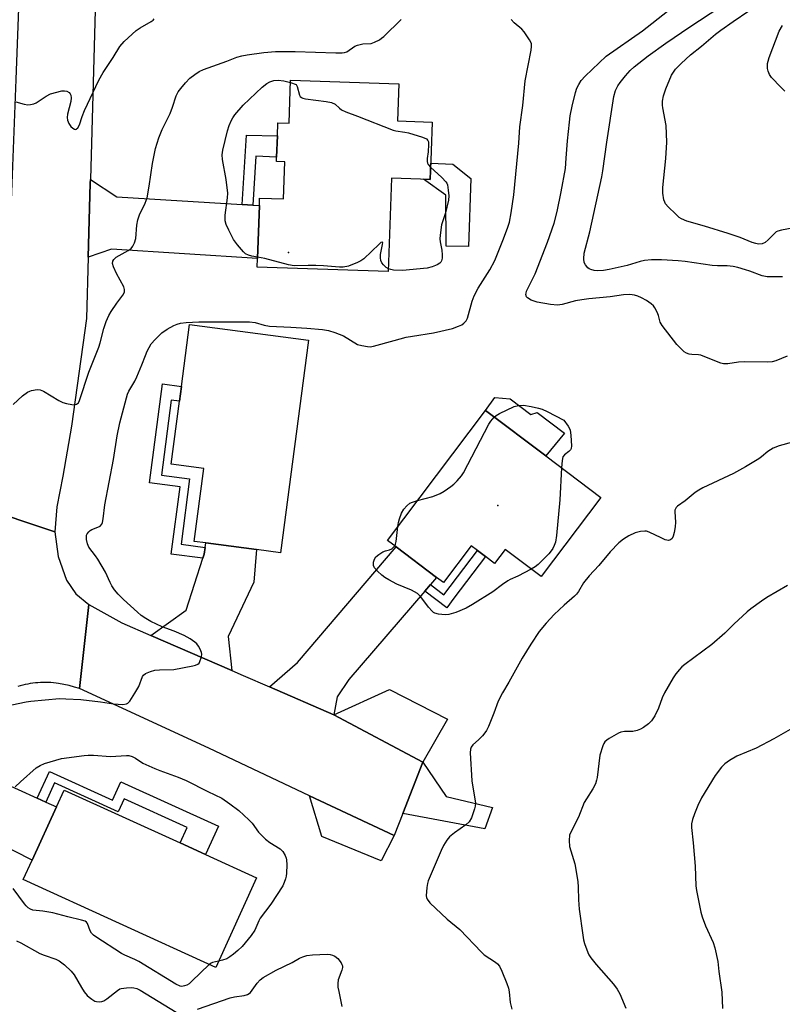
# Model space of a CAD drawing. Units: inches. Extents: x 1309762 to 1315762, y 517448 to 521449.
# Drawn here: x 1310895 to 1311132, y 518020 to 518326 of the extents above; entities that cross this region are included whole.
import ezdxf

# ---------------------------------------------------------------- set-up
doc = ezdxf.new("R2010")
doc.units = ezdxf.units.IN
doc.header["$MEASUREMENT"] = 0
for name, color, linetype in [('BLDG-Footprint', 5, 'Continuous'), ('CULTRL-Pad', 6, 'Continuous'), ('ELEV-Spot Elevation', 7, 'Continuous'), ('TRANS-Driveway', 251, 'Continuous'), ('TRANS-Non Street Sidewalk', 7, 'Continuous'), ('TRANS-Road', 130, 'Continuous'), ('Undefined', 1, 'Continuous')]:
    doc.layers.add(name, color=color, linetype=linetype)

msp = doc.modelspace()

# ---------------------------------------------------------------- linework, layer by layer
at = {"layer": 'BLDG-Footprint'}
for points, elevation in [([(1311023.15, 518294.41), (1311022.54, 518276.58), (1311010.52, 518276.99), (1311009.52, 518247.98), (1310968.86, 518249.38), (1310968.95, 518252.02), (1310969.52, 518268.48), (1310969.59, 518270.79), (1310976.99, 518270.54), (1310977.38, 518282.02), (1310974.83, 518282.11), (1310974.87, 518283.5), (1310975.1, 518290.1), (1310975.24, 518294.17), (1310978.74, 518294.05), (1310979.2, 518307.46), (1311012.76, 518306.3), (1311012.37, 518294.78)], 442.17), ([(1310984.73, 518226.72), (1310976.1, 518160.69), (1310968.63, 518161.67), (1310952.88, 518163.73), (1310949.27, 518164.2), (1310952.24, 518186.87), (1310942.19, 518188.19), (1310944.75, 518207.73), (1310945.35, 518212.33), (1310947.86, 518231.54)], 443.2), ([(1311075.49, 518177.87), (1311056.96, 518153.27), (1311045.78, 518161.7), (1311042.53, 518157.38), (1311039.68, 518159.53), (1311037.18, 518161.41), (1311035.24, 518162.88), (1311026.61, 518151.42), (1311024.48, 518153.03), (1311011.94, 518162.48), (1311009.25, 518164.51), (1311039.66, 518204.87), (1311058.4, 518190.74)], 443.71), ([(1310968.67, 518059.74), (1310955.97, 518031.93), (1310896.26, 518059.19), (1310899.02, 518065.24), (1310906.57, 518081.76), (1310908.96, 518087), (1310944.91, 518070.59), (1310952.79, 518066.99)], 444.92)]:
    msp.add_lwpolyline(points, close=True, dxfattribs=dict(at, elevation=elevation))
at = {"layer": 'CULTRL-Pad'}
for points in [[(1311035.15, 518276.92), (1311034.41, 518255.82), (1311027.46, 518255.84), (1311027.38, 518271.69), (1311020.46, 518276.65), (1311022.54, 518276.58), (1311022.71, 518281.64), (1311029.57, 518281.38)], [(1311047.32, 518208.44), (1311053.71, 518203.62), (1311055.77, 518204.18), (1311064.21, 518197.8), (1311058.4, 518190.74), (1311039.66, 518204.87), (1311042.63, 518208.88)]]:
    msp.add_lwpolyline(points, close=True, dxfattribs=at)
at = {"layer": 'ELEV-Spot Elevation'}
for p in [(1310978.57, 518253.89, 442.42), (1311043.48, 518175.38, 443.54)]:
    msp.add_point(p, dxfattribs=at)
at = {"layer": 'TRANS-Driveway'}
for points in [[(1310964.23, 518268.81), (1310967.5, 518268.61), (1310969.52, 518268.48), (1310968.95, 518252.02), (1310923.65, 518254.92), (1310916.4, 518252.44), (1310917.06, 518275.46), (1310917.09, 518276.55), (1310925.25, 518271.2)], [(1310960.93, 518124.1), (1310935.83, 518134.98), (1310946.81, 518142.83), (1310952.02, 518159), (1310952.43, 518160.28), (1310952.7, 518162.33), (1310952.88, 518163.73), (1310968.63, 518161.67), (1310967.77, 518151.54), (1310959.83, 518134.67)], [(1311022.6, 518150.83), (1311020.84, 518148.78), (1310997.32, 518121.3), (1310993.68, 518115.98), (1310992.63, 518110.36), (1310972.62, 518119.04), (1310981.39, 518126.56), (1311011.94, 518162.48), (1311024.48, 518153.03)], [(1311020.28, 518095.68), (1310992.63, 518110.36), (1311009.95, 518118.23), (1311027.95, 518109.04)], [(1310900.59, 518084.5), (1310903.22, 518083.29), (1310906.57, 518081.76), (1310899.02, 518065.24), (1310860.74, 518084.68), (1310862.59, 518087.12), (1310866.32, 518091.98), (1310870.09, 518096.8), (1310871.04, 518097.99)], [(1311014.05, 518079.72), (1311020.28, 518095.68), (1311027.46, 518085.05), (1311041.82, 518081.6), (1311039.48, 518074.96)], [(1311011.37, 518072.88), (1311007.36, 518065.06), (1310988.94, 518072.59), (1310985.12, 518085.25)]]:
    msp.add_lwpolyline(points, close=True, dxfattribs=at)
at = {"layer": 'TRANS-Non Street Sidewalk'}
for points in [[(1310967.5, 518268.61), (1310964.23, 518268.81), (1310965.55, 518290.34), (1310975.1, 518290.1), (1310974.87, 518283.5), (1310968.43, 518283.77)], [(1310952.7, 518162.33), (1310952.43, 518160.28), (1310952.02, 518159), (1310942.18, 518160.29), (1310944.91, 518181.16), (1310935.48, 518182.39), (1310939.49, 518213.09), (1310945.35, 518212.33), (1310944.75, 518207.73), (1310942.15, 518208.07), (1310939.11, 518184.77), (1310947.88, 518183.62), (1310945.22, 518163.31)], [(1311020.84, 518148.78), (1311022.6, 518150.83), (1311026.81, 518147.66), (1311037.18, 518161.41), (1311039.68, 518159.53), (1311029.89, 518146.55), (1311027.72, 518143.6)], [(1310903.22, 518083.29), (1310900.59, 518084.5), (1310904.38, 518092.81), (1310923.95, 518083.88), (1310926.55, 518089.59), (1310956.8, 518075.78), (1310952.79, 518066.99), (1310944.91, 518070.59), (1310947.08, 518075.34), (1310927.52, 518084.27), (1310925.67, 518080.23), (1310905.94, 518089.24)]]:
    msp.add_lwpolyline(points, close=True, dxfattribs=at)
at = {"layer": 'TRANS-Road'}
for points in [[(1310919.12, 518348.03), (1310917.09, 518276.55), (1310917.06, 518275.46), (1310916.4, 518252.44), (1310915.86, 518233.39), (1310911.24, 518199.94), (1310908.57, 518184.49), (1310906.63, 518174.95), (1310906.1, 518167.21), (1310882.14, 518175.19), (1310883.25, 518178.52), (1310885.73, 518189.43), (1310886.82, 518194.21), (1310888.76, 518209.32), (1310889.07, 518213.86), (1310892.3, 518262.17), (1310892.91, 518278.05), (1310894.05, 518307.61), (1310895.43, 518343.67)], [(1310882.14, 518175.19), (1310906.1, 518167.21), (1310907.14, 518159.51), (1310909.7, 518152.19), (1310912.57, 518147.89), (1310916.59, 518144.65), (1310913.74, 518118.5), (1310912.13, 518118.99), (1310910.5, 518119.43), (1310908.86, 518119.81), (1310907.21, 518120.13), (1310906.42, 518120.23), (1310905.63, 518120.31), (1310904.83, 518120.37), (1310904.03, 518120.41), (1310903.23, 518120.43), (1310902.43, 518120.42), (1310901.63, 518120.39), (1310900.82, 518120.34), (1310900.02, 518120.26), (1310899.23, 518120.16), (1310898.43, 518120.04), (1310897.64, 518119.9), (1310896.86, 518119.73), (1310896.08, 518119.55), (1310895.31, 518119.34), (1310894.55, 518119.11)]]:
    msp.add_lwpolyline(points, dxfattribs=at)
msp.add_lwpolyline([(1310935.83, 518134.98), (1310960.93, 518124.1), (1310964.53, 518122.55), (1310972.62, 518119.04), (1310992.63, 518110.36), (1311020.28, 518095.68), (1311014.05, 518079.72), (1311011.37, 518072.88), (1310985.12, 518085.25), (1310953.85, 518099.98), (1310913.74, 518118.5), (1310916.59, 518144.65), (1310926.83, 518138.88)], close=True, dxfattribs=at)
at = {"layer": 'Undefined'}
msp.add_line((1310979.18, 518306.66, 442), (1310980.96, 518306.08, 442), dxfattribs=at)
for points, elevation in [([(1311137.63, 518262.03), (1311131.52, 518260.82), (1311130.39, 518260.51), (1311129.88, 518260.28), (1311129.42, 518259.95), (1311127.39, 518257.79), (1311126.5, 518257.04), (1311125.53, 518256.61), (1311124.39, 518256.53), (1311123.58, 518256.66), (1311122.48, 518256.98), (1311118.68, 518258.52), (1311115.03, 518259.77), (1311107.63, 518262.08), (1311102.16, 518263.67), (1311100.51, 518264.31), (1311099.8, 518264.82), (1311098.7, 518265.82), (1311096.33, 518268.1), (1311095.56, 518268.99), (1311095.29, 518269.49), (1311095.01, 518270.31), (1311094.67, 518272.34), (1311094.75, 518274.09), (1311095.65, 518283.09), (1311096.01, 518288.16), (1311095.74, 518293.33), (1311094.7, 518298.83), (1311094.61, 518299.67), (1311094.65, 518300.85), (1311094.93, 518302.6), (1311095.7, 518304.76), (1311097.45, 518308.96), (1311097.98, 518309.91), (1311098.6, 518310.78), (1311100.36, 518312.61), (1311103.27, 518315.32), (1311106.74, 518317.97), (1311111.09, 518321.67), (1311112.67, 518322.89), (1311116.58, 518325.67), (1311126.25, 518332.3)], 448), ([(1311133.29, 518221.74), (1311129.78, 518220.27), (1311128.67, 518219.97), (1311127.23, 518219.9), (1311119.97, 518219.97), (1311118.23, 518219.83), (1311114.89, 518219.35), (1311114.06, 518219.33), (1311113.51, 518219.39), (1311112.69, 518219.59), (1311111.34, 518220.05), (1311106.56, 518221.98), (1311105.76, 518222.16), (1311103.72, 518222.23), (1311102.87, 518222.35), (1311102.08, 518222.61), (1311101.37, 518223.08), (1311100.29, 518224.08), (1311099.07, 518225.39), (1311094.48, 518231.24), (1311093.93, 518232.24), (1311093.33, 518234.33), (1311092.92, 518235.4), (1311092.26, 518236.69), (1311091.77, 518237.38), (1311091.11, 518237.96), (1311089.62, 518238.96), (1311088.08, 518239.88), (1311087.01, 518240.37), (1311085.89, 518240.65), (1311084.46, 518240.86), (1311082.52, 518240.79), (1311078.33, 518240.15), (1311071.78, 518239.54), (1311069.56, 518239.25), (1311067.63, 518238.88), (1311063.46, 518237.76), (1311062.08, 518237.59), (1311059.9, 518237.77), (1311055.73, 518238.46), (1311053.88, 518239.12), (1311052.73, 518239.79), (1311052.43, 518240.15), (1311052.23, 518240.82), (1311052.26, 518241.33), (1311052.42, 518241.87), (1311055.09, 518247.29), (1311058.91, 518257.11), (1311060.98, 518263.03), (1311061.93, 518266.61), (1311063.21, 518272.73), (1311064.47, 518279.98), (1311064.77, 518283.15), (1311065.14, 518288.54), (1311065.71, 518294.4), (1311065.97, 518296.35), (1311066.61, 518299.31), (1311067.64, 518303.55), (1311068.07, 518304.89), (1311068.62, 518306.09), (1311069.41, 518307.26), (1311070.58, 518308.61), (1311077.18, 518314.84), (1311088.36, 518322.76), (1311096.17, 518328.82)], 444), ([(1311131.82, 518246.32), (1311127.12, 518246.37), (1311125.59, 518246.67), (1311121.74, 518248.12), (1311120.38, 518248.56), (1311117.94, 518249.25), (1311116.59, 518249.54), (1311114.7, 518249.75), (1311111.68, 518249.78), (1311110.06, 518249.87), (1311101.64, 518251.12), (1311099.44, 518251.32), (1311094.3, 518251.58), (1311091.18, 518251.63), (1311089.01, 518251.39), (1311087.67, 518251.08), (1311083.7, 518249.89), (1311078.1, 518248.67), (1311076.33, 518248.36), (1311074.55, 518248.24), (1311073.38, 518248.3), (1311072.34, 518248.59), (1311071.86, 518248.83), (1311071.42, 518249.16), (1311070.71, 518250.07), (1311070.35, 518250.85), (1311070.2, 518251.98), (1311070.3, 518253.72), (1311072.02, 518260.29), (1311075.81, 518277.43), (1311076.15, 518279.29), (1311077.35, 518288.16), (1311079.53, 518302.34), (1311079.99, 518304.16), (1311080.75, 518305.63), (1311081.48, 518306.69), (1311083.12, 518308.77), (1311084.59, 518310.42), (1311085.86, 518311.55), (1311090.18, 518314.93), (1311095.61, 518318.86), (1311103.13, 518323.96), (1311112.43, 518330.07)], 446), ([(1310893.96, 518300.7), (1310896.5, 518299.94), (1310897.63, 518299.75), (1310898.46, 518299.81), (1310899.54, 518300.07), (1310900.29, 518300.39), (1310903.37, 518302.47), (1310904.69, 518303.12), (1310908.19, 518304.05), (1310909.05, 518304.14), (1310909.82, 518303.97), (1310910.48, 518303.57), (1310910.82, 518303.21), (1310911.04, 518302.75), (1310911.17, 518301.96), (1310911.01, 518300.82), (1310909.98, 518296.81), (1310909.89, 518295.79), (1310909.99, 518294.99), (1310910.38, 518293.94), (1310911.06, 518293.02), (1310911.69, 518292.47), (1310912.12, 518292.21), (1310912.53, 518292.12), (1310912.71, 518292.18), (1310913.2, 518292.62), (1310913.74, 518293.54), (1310914.55, 518296.15), (1310915.26, 518298.03), (1310919.69, 518307.44), (1310921.02, 518309.76), (1310924.16, 518314.49), (1310926.23, 518317.88), (1310927.61, 518319.41), (1310931.3, 518322.88), (1310932.53, 518323.7), (1310935.92, 518325.58), (1310936.58, 518326.06), (1310936.88, 518326.41)], 438), ([(1311000, 518318.33), (1311001.66, 518318.67), (1311004.23, 518318.82), (1311005.27, 518319.17), (1311006.76, 518319.93), (1311007.46, 518320.41), (1311008.11, 518321), (1311013.52, 518326.26)], 440), ([(1311000, 518225.33), (1311001.34, 518225), (1311003.08, 518224.69), (1311003.94, 518224.65), (1311004.96, 518224.78), (1311011.4, 518226.63), (1311015.07, 518227.58), (1311017.03, 518227.98), (1311023.52, 518229.01), (1311029.46, 518230.36), (1311031.34, 518230.99), (1311032.33, 518231.48), (1311033.01, 518231.92), (1311033.67, 518232.64), (1311034.1, 518233.56), (1311035.51, 518238.83), (1311036.15, 518240.47), (1311037.44, 518242.81), (1311041.08, 518248.52), (1311042.62, 518251.47), (1311045.31, 518258.18), (1311046.64, 518261.76), (1311047.11, 518263.31), (1311047.67, 518266.25), (1311048.45, 518271.77), (1311050.03, 518287.83), (1311050.39, 518292.89), (1311051.3, 518299.5), (1311052, 518307.22), (1311053.82, 518316.69), (1311053.98, 518317.86), (1311053.95, 518318.7), (1311053.77, 518319.22), (1311053.37, 518319.98), (1311051.72, 518322.39), (1311050.95, 518323.23), (1311048.61, 518325.24), (1311047.62, 518326.25)], 442), ([(1311132.57, 518303.96), (1311131.31, 518305.2), (1311128.47, 518308.27), (1311127.81, 518309.21), (1311127.39, 518310.2), (1311127.2, 518310.99), (1311127.24, 518312.57), (1311127.38, 518313.36), (1311127.72, 518314.5), (1311130.77, 518322.61), (1311131.83, 518324.35)], 450), ([(1310893.14, 518206.68), (1310896.04, 518209.39), (1310897.53, 518210.5), (1310898.3, 518210.9), (1310898.86, 518211.08), (1310900.61, 518211.34), (1310901.46, 518211.29), (1310902.5, 518210.88), (1310907.26, 518208), (1310908.56, 518207.34), (1310909.63, 518207.01), (1310911.29, 518206.67), (1310912.08, 518206.6), (1310912.81, 518206.77), (1310913.35, 518207.28), (1310913.68, 518207.97), (1310916.56, 518216.8), (1310919.68, 518224.48), (1310920.11, 518225.88), (1310921.21, 518230.36), (1310922, 518232.46), (1310922.83, 518234.32), (1310923.52, 518235.58), (1310925.27, 518238.19), (1310927.19, 518240.64), (1310927.64, 518241.62), (1310927.72, 518242.4), (1310927.49, 518243.2), (1310925.17, 518247.41), (1310924.21, 518249.48), (1310923.93, 518250.52), (1310924.02, 518251.18), (1310924.34, 518251.75), (1310925.07, 518252.41), (1310926, 518252.99), (1310928.81, 518254.54), (1310929.73, 518255.18), (1310930.25, 518255.83), (1310930.75, 518256.88), (1310931.15, 518258.28), (1310931.46, 518262.36), (1310931.79, 518264.05), (1310932.35, 518265.65), (1310934.13, 518269.2), (1310934.67, 518270.85), (1310935.37, 518274.53), (1310936.4, 518281.55), (1310937.33, 518286.19), (1310937.76, 518287.9), (1310938.31, 518289.53), (1310939.35, 518292.12), (1310941.8, 518297.08), (1310942.53, 518299.01), (1310943.72, 518302.54), (1310944.35, 518303.74), (1310945.11, 518304.87), (1310946.61, 518306.57), (1310947.99, 518307.99), (1310949.5, 518309.22), (1310950.87, 518310.15), (1310952.17, 518310.72), (1310959.46, 518313.36), (1310962.56, 518314.57), (1310964.04, 518315.01), (1310965.73, 518315.31), (1310970.89, 518315.97), (1310974.57, 518316.28), (1310980.67, 518316.32), (1310993.22, 518315.88), (1310995.2, 518315.88), (1310995.95, 518315.99), (1310996.68, 518316.25), (1310999.15, 518317.94), (1311000, 518318.33)], 440), ([(1310968.96, 518252.46), (1310967.23, 518252.74), (1310966.14, 518253.03), (1310965.2, 518253.51), (1310964.57, 518254.08), (1310962.72, 518256.31), (1310961.51, 518257.94), (1310960.01, 518260.79), (1310959.19, 518262.65), (1310958.96, 518263.79), (1310958.91, 518265.54), (1310959.67, 518270.89), (1310959.71, 518272.34), (1310959.18, 518276.61), (1310958.04, 518282.79), (1310957.99, 518284.22), (1310958.15, 518285.65), (1310959.64, 518291.72), (1310960.19, 518293.38), (1310960.86, 518294.97), (1310961.25, 518295.73), (1310961.94, 518296.69), (1310964.47, 518299.6), (1310970.42, 518305.21), (1310971.79, 518306.37), (1310972.77, 518306.94), (1310974.04, 518307.35), (1310975.39, 518307.44), (1310977.14, 518307.23), (1310979.18, 518306.66)], 442), ([(1310980.96, 518306.08), (1310981.22, 518305.43), (1310981.96, 518302.75), (1310982.2, 518302.3), (1310982.57, 518301.99), (1310983.05, 518301.8), (1310983.87, 518301.63), (1310990.26, 518300.82), (1310991.95, 518300.47), (1310993.01, 518299.93), (1310994.34, 518298.72), (1310995.03, 518298.25), (1310996.37, 518297.63), (1311000, 518296.22)], 442), ([(1311000, 518296.22), (1311010.99, 518291.91), (1311011.83, 518291.69), (1311014.66, 518291.29), (1311015.84, 518291.02), (1311020.15, 518289.75), (1311021.38, 518289.23), (1311021.84, 518288.72), (1311021.97, 518288.25), (1311022.03, 518287.46), (1311021.93, 518285.2), (1311021.57, 518283.06), (1311021.55, 518282.16), (1311021.67, 518281.69), (1311021.89, 518281.26), (1311022.67, 518280.42)], 442), ([(1311022.67, 518280.42), (1311026.19, 518277.16), (1311027.37, 518275.88), (1311027.66, 518275.41), (1311027.86, 518274.89), (1311028.15, 518273.21), (1311028.3, 518271.48), (1311028.2, 518270.15), (1311027.23, 518266.22), (1311026.05, 518262.47), (1311025.64, 518259.28), (1311025.57, 518258.11), (1311025.61, 518257.25), (1311026.1, 518254.66), (1311026.26, 518253.22), (1311026.26, 518252.1), (1311026.07, 518251.35), (1311025.83, 518250.94), (1311025.51, 518250.6), (1311024.7, 518250.08), (1311023.17, 518249.46), (1311021.54, 518249.05), (1311013.97, 518248.34), (1311011.12, 518248.45), (1311010.28, 518248.58), (1311009.55, 518248.84)], 442), ([(1311009.55, 518248.84), (1311008.88, 518249.27), (1311008.06, 518250.05), (1311007.55, 518250.72), (1311007.26, 518251.44), (1311007.13, 518252.22), (1311007.11, 518253.3), (1311007.77, 518256.43), (1311007.8, 518257.02), (1311007.67, 518257.15), (1311007.26, 518256.98), (1311006.67, 518256.49), (1311001.91, 518251.99), (1311000.99, 518251.33), (1311000, 518250.83)], 442), ([(1311000, 518250.83), (1310997.21, 518249.66), (1310995.49, 518249.4), (1310994.34, 518249.4), (1310989.44, 518249.79), (1310987.05, 518249.88), (1310984.65, 518249.9), (1310980.33, 518249.76), (1310978.61, 518250.06), (1310971.19, 518252.01), (1310968.96, 518252.46)], 442), ([(1310890.73, 518113.03), (1310897.16, 518114.38), (1310898.61, 518114.57), (1310907.53, 518115.39), (1310909.45, 518115.37), (1310914.15, 518115.12), (1310920.19, 518114.44), (1310924.29, 518113.8), (1310927.19, 518113.62), (1310928.26, 518113.73), (1310928.71, 518113.96), (1310929.28, 518114.56), (1310930.92, 518117.06), (1310932.11, 518119.14), (1310933.25, 518122.29), (1310933.55, 518122.71), (1310934.18, 518123.17), (1310935.75, 518123.81), (1310937.13, 518124.19), (1310938.56, 518124.32), (1310943.02, 518124.44), (1310948.84, 518125.57), (1310949.69, 518125.79), (1310950.44, 518126.1), (1310950.81, 518126.44), (1310951.06, 518126.87), (1310951.54, 518128.42), (1310951.63, 518129.22), (1310951.57, 518129.74), (1310951.19, 518130.76), (1310950.64, 518131.72), (1310950.13, 518132.37), (1310949.5, 518132.95), (1310948.05, 518133.95), (1310946.23, 518134.97), (1310943.09, 518136.31), (1310939.37, 518137.71), (1310935.89, 518139.37), (1310934.34, 518140.22), (1310932.87, 518141.24), (1310931.74, 518142.19), (1310927.34, 518146.14), (1310925.69, 518147.82), (1310924.55, 518149.15), (1310923.75, 518150.37), (1310923.19, 518151.41), (1310921.73, 518154.63), (1310919.38, 518158.73), (1310918.72, 518159.7), (1310916.62, 518162.44), (1310916.21, 518163.46), (1310915.92, 518164.81), (1310915.86, 518165.61), (1310915.93, 518166.12), (1310916.13, 518166.59), (1310916.61, 518167.23), (1310917.03, 518167.58), (1310917.51, 518167.86), (1310919.39, 518168.6), (1310920.11, 518168.99), (1310920.63, 518169.56), (1310920.84, 518170.06), (1310921.07, 518171.18), (1310921.61, 518175.59), (1310924.3, 518189.66), (1310925.42, 518196.99), (1310926.27, 518200.98), (1310928.3, 518208.78), (1310928.65, 518209.91), (1310929.06, 518210.89), (1310930.89, 518214), (1310931.52, 518215.29), (1310933.1, 518219.05), (1310934.14, 518221.93), (1310934.73, 518223.25), (1310935.99, 518225.56), (1310937.14, 518226.9), (1310939.29, 518228.96), (1310940.95, 518230.13), (1310942.95, 518231.28), (1310944.01, 518231.68), (1310945.1, 518231.97), (1310946.86, 518232.17), (1310950.7, 518232.38), (1310966.44, 518232.33), (1310968.27, 518232.14), (1310970.98, 518231.31), (1310972.64, 518230.99), (1310979.33, 518230.75), (1310984.24, 518230.44), (1310989.09, 518229.96), (1310991.02, 518229.68), (1310992.92, 518229.08), (1310995.59, 518228.01), (1311000, 518225.33)], 442), ([(1311042.41, 518202.79), (1311042.99, 518203.32), (1311043.99, 518203.93), (1311048.58, 518206.06), (1311049.93, 518206.43), (1311051.52, 518206.47), (1311053.83, 518206.1), (1311056.16, 518205.6), (1311057.29, 518205.28), (1311058.87, 518204.56), (1311064.01, 518201.87), (1311065.34, 518200), (1311065.92, 518198.89), (1311066.2, 518197.14), (1311066.37, 518193.86), (1311066.26, 518193.04), (1311066.05, 518192.61), (1311065.52, 518192.08), (1311064.16, 518191.08), (1311063.7, 518190.45), (1311063.46, 518189.36), (1311063.32, 518187.04)], 444), ([(1311018.6, 518176.93), (1311023.32, 518178.19), (1311025.62, 518179.09), (1311026.84, 518179.83), (1311028.98, 518181.29), (1311029.88, 518181.99), (1311030.91, 518183), (1311032.23, 518184.54), (1311032.87, 518185.53), (1311040.7, 518200.57), (1311041.31, 518201.5), (1311042.41, 518202.79)], 444), ([(1311134.99, 518195.06), (1311130.77, 518193.83), (1311128.98, 518193.16), (1311127.31, 518192.17), (1311125.38, 518190.5), (1311124.47, 518189.83), (1311120.34, 518187.32), (1311116.61, 518185.32), (1311107.09, 518180.82), (1311105.84, 518180.13), (1311104.71, 518179.37), (1311101.65, 518176.8), (1311099.31, 518175.14), (1311098.9, 518174.78), (1311098.6, 518174.35), (1311098.44, 518173.86), (1311098.4, 518173.34), (1311098.67, 518170.22), (1311098.58, 518168.77), (1311098.24, 518167), (1311097.94, 518165.87), (1311097.57, 518165.15), (1311097.06, 518164.73), (1311096.44, 518164.53), (1311095.44, 518164.72), (1311094.16, 518165.27), (1311090.49, 518167.08), (1311089.69, 518167.36), (1311089.14, 518167.43), (1311087.77, 518167.28), (1311086.12, 518166.84), (1311084.18, 518165.9), (1311082.53, 518164.89), (1311081.1, 518163.73), (1311078.39, 518160.94), (1311074.83, 518156.74), (1311071.85, 518153.48), (1311070.13, 518151.31), (1311068.56, 518148.67), (1311067.89, 518147.79), (1311067.31, 518147.2), (1311064.14, 518144.46), (1311061.04, 518141.48), (1311058.49, 518138.85), (1311056.36, 518136.23), (1311053.75, 518132.29), (1311051.05, 518128), (1311046.93, 518120.48), (1311044.94, 518117.2), (1311043.66, 518114.6), (1311042.23, 518110.83), (1311040.58, 518106.77), (1311039.97, 518105.46), (1311039.49, 518104.74), (1311038.74, 518103.86), (1311037.53, 518102.6), (1311035.8, 518101.09), (1311035.2, 518100.3), (1311035.02, 518099.67), (1311034.97, 518098.52), (1311035.49, 518089.9), (1311036.55, 518082.89), (1311036.51, 518082.03), (1311036.3, 518081.19), (1311035.31, 518078.42), (1311034.65, 518077.16), (1311033.62, 518076.2), (1311030.07, 518073.68), (1311028.55, 518072.45), (1311027.65, 518071.42), (1311026.65, 518069.77), (1311025.91, 518068.24), (1311021.9, 518058.81), (1311021.68, 518057.96), (1311021.51, 518056.79), (1311021.29, 518054.17), (1311021.35, 518053.62), (1311021.54, 518053.13), (1311022.43, 518052.04), (1311027.78, 518046.96), (1311031.74, 518043.66), (1311038.41, 518036.64), (1311039.32, 518035.89), (1311042.8, 518033.59), (1311043.46, 518033.03), (1311044, 518032.37), (1311044.77, 518030.78), (1311046.35, 518026.91), (1311046.84, 518025.51), (1311047.05, 518024.4), (1311047.33, 518021.05), (1311047.89, 518018.95)], 442), ([(1311063.32, 518187.04), (1311062.77, 518177.15), (1311061.72, 518165.99), (1311061.42, 518163.96), (1311061.04, 518162.94), (1311060.55, 518161.97), (1311060.09, 518161.27), (1311059.33, 518160.38), (1311056.06, 518157.02), (1311055.12, 518156.35), (1311053.85, 518155.61)], 444), ([(1311012.52, 518168.85), (1311012.69, 518170.09), (1311012.97, 518171.19), (1311013.65, 518173.02), (1311014.31, 518174.23), (1311015.24, 518175.27), (1311016.24, 518176.08), (1311016.99, 518176.44), (1311018.6, 518176.93)], 444), ([(1311011.52, 518162.79), (1311011.78, 518163.38), (1311011.96, 518164.22), (1311012.52, 518168.85)], 444), ([(1311053.85, 518155.61), (1311049.77, 518153.39), (1311047.37, 518152.33), (1311046.62, 518151.92), (1311044.96, 518150.81), (1311041.93, 518148.54), (1311035.7, 518144.63), (1311033.69, 518143.45), (1311030.51, 518142.17), (1311028.35, 518141.47), (1311027.2, 518141.4), (1311025.12, 518141.63), (1311024, 518141.92), (1311023.53, 518142.18), (1311023.11, 518142.53), (1311022.01, 518143.8), (1311019.61, 518147.01), (1311018.62, 518147.99), (1311016.69, 518149.03), (1311012.22, 518150.88), (1311009.69, 518152.27), (1311008.46, 518153.03), (1311007.53, 518153.75), (1311006.2, 518154.94), (1311005.22, 518155.99), (1311004.91, 518156.7), (1311004.93, 518157.71), (1311005.22, 518158.72), (1311005.69, 518159.39), (1311006.59, 518160.15), (1311007.85, 518160.95), (1311008.63, 518161.25), (1311009.94, 518161.62), (1311010.66, 518161.95), (1311011.08, 518162.27), (1311011.52, 518162.79)], 444), ([(1311133.4, 518150.5), (1311126.99, 518146.81), (1311125.29, 518145.69), (1311122.04, 518143.29), (1311120.91, 518142.34), (1311116.75, 518138.53), (1311113.92, 518135.76), (1311109.95, 518132.21), (1311101.58, 518125.98), (1311100.65, 518125.24), (1311099.87, 518124.48), (1311098.79, 518123.14), (1311097.96, 518121.9), (1311095.25, 518117.14), (1311094.55, 518115.59), (1311093.37, 518112.44), (1311092.24, 518110.06), (1311091.15, 518108.49), (1311090.27, 518107.55), (1311088.71, 518106.41), (1311087.77, 518105.91), (1311086.75, 518105.52), (1311085.37, 518105.22), (1311082.83, 518105.19), (1311081.72, 518104.98), (1311080.91, 518104.7), (1311078.07, 518103.05), (1311077.34, 518102.54), (1311076.71, 518101.96), (1311076.41, 518101.48), (1311076.07, 518100.69), (1311075.2, 518097.87), (1311074.32, 518090.9), (1311074.15, 518090.05), (1311073.81, 518088.96), (1311073, 518087.39), (1311070.99, 518084.31), (1311070.31, 518083.09), (1311068.55, 518078.55), (1311066.33, 518074.31), (1311065.8, 518073.02), (1311065.66, 518071.38), (1311065.8, 518069.43), (1311067.44, 518064.09), (1311068.3, 518058.63), (1311068.49, 518056.9), (1311068.54, 518052.94), (1311068.74, 518050.05), (1311069.87, 518041.97), (1311070.12, 518040.53), (1311070.43, 518039.39), (1311071.42, 518036.58), (1311071.77, 518035.85), (1311072.37, 518034.89), (1311073.98, 518032.82), (1311079.41, 518026.76), (1311080.55, 518025.16), (1311081.36, 518023.69), (1311083.25, 518019.29)], 440), ([(1311134.97, 518106.18), (1311129.14, 518102.94), (1311123.64, 518100.02), (1311117.66, 518097.51), (1311115.38, 518096.18), (1311113.96, 518095.17), (1311112.95, 518094.1), (1311110.94, 518091.54), (1311106.71, 518084.54), (1311105.53, 518082.22), (1311104.52, 518079.62), (1311103.93, 518077.83), (1311103.65, 518076.52), (1311103.61, 518075.41), (1311104.14, 518070.66), (1311104.74, 518063.36), (1311104.99, 518057.25), (1311105.16, 518055.77), (1311106.52, 518049.08), (1311106.88, 518047.65), (1311107.98, 518044.88), (1311110.36, 518039.72), (1311110.88, 518038.05), (1311111.78, 518033.78), (1311112.1, 518030.63), (1311112.99, 518024.24), (1311113.22, 518019.21)], 438), ([(1310893.7, 518087.97), (1310895.4, 518089.6), (1310900.28, 518093.88), (1310901.5, 518094.68), (1310902.81, 518095.29), (1310908.17, 518096.8), (1310915.2, 518097.77), (1310916.36, 518097.84), (1310918.09, 518097.79), (1310923.33, 518097.39), (1310928.25, 518097.74), (1310929.05, 518097.69), (1310930.08, 518097.38), (1310931.06, 518096.9), (1310933.37, 518095.38), (1310937.05, 518093.67), (1310938.66, 518093.04), (1310944.36, 518091.04), (1310946.82, 518089.96), (1310953.53, 518086.56), (1310957.92, 518084.44), (1310960.39, 518082.74), (1310963.11, 518080.64), (1310966.3, 518077.76), (1310967.27, 518076.71), (1310969.3, 518073.88), (1310971.42, 518071.8), (1310972.8, 518070.73), (1310975.98, 518068.73), (1310976.8, 518067.96), (1310977.55, 518066.69), (1310977.87, 518065.87), (1310977.99, 518065.31), (1310978.04, 518063.83), (1310977.92, 518061.15), (1310977.82, 518060.27), (1310977.63, 518059.42), (1310977.26, 518058.35), (1310976.77, 518057.31), (1310973.09, 518051.6), (1310969.8, 518047.27), (1310969.31, 518046.39), (1310968.11, 518043.54), (1310966.98, 518041.85), (1310964.2, 518038.44), (1310962.86, 518037.15), (1310961.54, 518036.06), (1310960.4, 518035.2), (1310959.42, 518034.65), (1310958.1, 518034.17), (1310956.87, 518033.9)], 444), ([(1310953.97, 518032.84), (1310948.61, 518027.62), (1310947.72, 518026.86), (1310947, 518026.45), (1310946.24, 518026.18), (1310945.47, 518026.05), (1310944.94, 518026.11), (1310943.64, 518026.72), (1310932.15, 518033.74), (1310930.88, 518034.41), (1310927.73, 518035.77), (1310926.72, 518036.3), (1310918.77, 518041.48), (1310918.07, 518042), (1310917.47, 518042.6), (1310917.05, 518043.34), (1310916.15, 518045.61), (1310915.86, 518045.98), (1310915.44, 518046.27), (1310914.38, 518046.64), (1310910.06, 518047.66), (1310905.45, 518048.87), (1310902.38, 518049.42), (1310899.21, 518049.75), (1310898.46, 518050.02), (1310897.8, 518050.44), (1310897.2, 518051.02), (1310896.65, 518051.7), (1310893.17, 518056.44)], 444), ([(1310894.17, 518040.21), (1310895.47, 518039.56), (1310901.42, 518036.21), (1310902.7, 518035.69), (1310906.35, 518034.45), (1310907.4, 518033.97), (1310909.02, 518032.76), (1310911.17, 518030.82), (1310912.01, 518029.67), (1310914.28, 518025.66), (1310915.18, 518024.31), (1310916.07, 518023.27), (1310916.67, 518022.7), (1310917.56, 518022.04), (1310918.5, 518021.5), (1310919, 518021.32), (1310919.83, 518021.26), (1310920.69, 518021.37), (1310921.23, 518021.55), (1310922.23, 518022.16), (1310925.49, 518024.79), (1310926.24, 518025.25), (1310926.68, 518025.42), (1310928.34, 518025.65), (1310929.76, 518025.68), (1310930.57, 518025.61), (1310931.5, 518025.37), (1310932.57, 518024.86), (1310943.71, 518018.04)], 444), ([(1310950.35, 518019.02), (1310960.41, 518022.49), (1310961.84, 518022.83), (1310964.78, 518023.21), (1310965.88, 518023.53), (1310966.37, 518023.82), (1310966.79, 518024.19), (1310968.85, 518027), (1310969.82, 518028.06), (1310970.7, 518028.78), (1310974.72, 518031.06), (1310979.66, 518033.49), (1310981.98, 518034.78), (1310982.98, 518035.24), (1310984.25, 518035.64), (1310985.96, 518035.83), (1310990.61, 518036.05), (1310991.46, 518035.98), (1310992.26, 518035.79), (1310992.99, 518035.46), (1310993.83, 518034.72), (1310994.89, 518033.37), (1310995.16, 518032.89), (1310995.32, 518032.4), (1310995.33, 518031.88), (1310995.16, 518031.07), (1310994.01, 518028.1), (1310993.83, 518026.97), (1310993.92, 518025.85), (1310994.14, 518024.46), (1310995.13, 518019.82)], 444), ([(1310956.87, 518033.9), (1310955, 518033.49), (1310954.52, 518033.25), (1310953.97, 518032.84)], 444)]:
    msp.add_lwpolyline(points, dxfattribs=dict(at, elevation=elevation))

doc.saveas('drawing.dxf')
